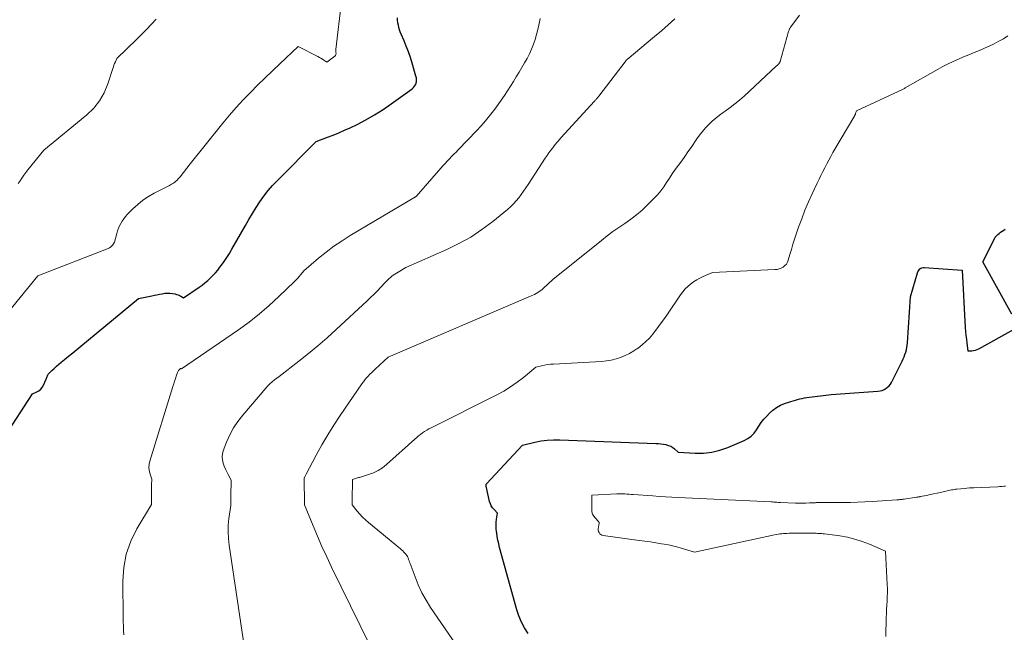
# Model space of a CAD drawing. Units: feet. Extents: x 1199172 to 1204172, y 7076370 to 7083870.
# Drawn here: x 1203131 to 1203809, y 7078231 to 7078653 of the extents above; entities that cross this region are included whole.
import ezdxf

# ---------------------------------------------------------------- set-up
doc = ezdxf.new("R2010")
doc.units = ezdxf.units.FT
doc.header["$MEASUREMENT"] = 0
doc.layers.add('Level 44', color=7, linetype='Continuous', lineweight=0)
doc.layers.add('Level 45', color=7, linetype='Continuous', lineweight=0)

msp = doc.modelspace()

# ---------------------------------------------------------------- linework, layer by layer
at = {"layer": 'Level 44', "color": 32, "linetype": 'Continuous', "lineweight": 30, "flags": 128}
for points, elevation in [([(1203121.03, 7078365.94), (1203139.87, 7078395.24), (1203143.02, 7078396.63), (1203144.44, 7078397.47), (1203145.69, 7078398.49), (1203146.68, 7078399.75), (1203147.5, 7078401.19), (1203149.08, 7078404.95), (1203149.31, 7078405.52), (1203149.53, 7078406.08), (1203149.75, 7078406.66), (1203149.95, 7078407.23), (1203150.19, 7078407.79), (1203150.47, 7078408.31), (1203150.82, 7078408.79), (1203151.22, 7078409.25), (1203153.38, 7078411.39), (1203154.91, 7078412.87), (1203156.47, 7078414.31), (1203158.08, 7078415.71), (1203159.71, 7078417.08), (1203162.03, 7078418.96), (1203164.84, 7078421.25), (1203167.64, 7078423.54), (1203170.44, 7078425.84), (1203173.24, 7078428.15), (1203213.04, 7078461.07), (1203222.07, 7078462.83), (1203223.86, 7078463.18), (1203225.65, 7078463.54), (1203227.43, 7078463.91), (1203229.22, 7078464.28), (1203231, 7078464.55), (1203232.79, 7078464.68), (1203234.58, 7078464.61), (1203236.38, 7078464.4), (1203238.12, 7078464.09), (1203239.16, 7078463.84), (1203240.18, 7078463.52), (1203241.15, 7078463.07), (1203242.09, 7078462.56), (1203243.93, 7078461.4), (1203254.73, 7078468.79), (1203256.75, 7078470.25), (1203258.72, 7078471.78), (1203260.61, 7078473.4), (1203262.45, 7078475.09), (1203264.2, 7078476.86), (1203265.9, 7078478.69), (1203267.51, 7078480.59), (1203269.06, 7078482.55), (1203270.04, 7078483.85), (1203271.99, 7078486.54), (1203273.86, 7078489.27), (1203275.62, 7078492.07), (1203277.31, 7078494.92), (1203286.62, 7078511.3), (1203289.02, 7078515.43), (1203291.47, 7078519.52), (1203294, 7078523.57), (1203296.58, 7078527.58), (1203299.31, 7078531.48), (1203302.19, 7078535.26), (1203305.3, 7078538.85), (1203308.56, 7078542.32), (1203335.17, 7078569.02), (1203343.11, 7078571.97), (1203347.05, 7078573.5), (1203350.97, 7078575.1), (1203354.83, 7078576.81), (1203358.67, 7078578.59), (1203363.44, 7078580.89), (1203369.55, 7078584.04), (1203375.52, 7078587.39), (1203381.31, 7078591.07), (1203386.97, 7078594.95), (1203401.39, 7078605.44), (1203402.29, 7078606.24), (1203403.05, 7078607.14), (1203403.61, 7078608.17), (1203404.04, 7078609.3), (1203404.26, 7078610.5), (1203404.35, 7078611.69), (1203404.24, 7078612.89), (1203403.99, 7078614.08), (1203401.37, 7078623.08), (1203400.15, 7078627), (1203398.82, 7078630.87), (1203397.34, 7078634.7), (1203395.76, 7078638.48), (1203393.78, 7078642.97), (1203393.17, 7078644.5), (1203392.63, 7078646.05), (1203392.21, 7078647.64), (1203391.87, 7078649.25), (1203391.61, 7078650.88), (1203391.37, 7078652.51), (1203391.19, 7078654.15)], 2320), ([(1203814.26, 7078450.23), (1203794.24, 7078486.2), (1203802.21, 7078502.14), (1203802.86, 7078503.21), (1203803.6, 7078504.2), (1203804.49, 7078505.06), (1203805.47, 7078505.84), (1203806.52, 7078506.56), (1203807.58, 7078507.27), (1203808.64, 7078507.98), (1203809.69, 7078508.7)], 2330), ([(1203481.27, 7078230.37), (1203478.79, 7078234.21), (1203476.6, 7078238.19), (1203474.86, 7078242.38), (1203473.4, 7078246.71), (1203461.56, 7078289.5), (1203460.93, 7078291.98), (1203460.37, 7078294.49), (1203459.93, 7078297.01), (1203459.55, 7078299.55), (1203459.45, 7078300.35), (1203459.27, 7078302.5), (1203459.21, 7078304.65), (1203459.31, 7078306.8), (1203459.52, 7078308.94), (1203460.13, 7078313.23), (1203457.77, 7078315.58), (1203456.72, 7078316.82), (1203455.83, 7078318.16), (1203455.19, 7078319.63), (1203454.71, 7078321.18), (1203452.41, 7078331.79), (1203452.28, 7078332.33), (1203452.25, 7078332.58), (1203452.28, 7078332.83), (1203452.37, 7078333.05), (1203452.52, 7078333.27), (1203477.23, 7078359.99), (1203485.79, 7078362.02), (1203490.08, 7078362.86), (1203494.4, 7078363.46), (1203498.75, 7078363.71), (1203503.13, 7078363.72), (1203569.11, 7078361.23), (1203570.88, 7078361.12), (1203572.64, 7078360.94), (1203574.38, 7078360.67), (1203576.12, 7078360.33), (1203576.4, 7078360.28), (1203577.94, 7078359.81), (1203579.4, 7078359.2), (1203580.76, 7078358.38), (1203582.05, 7078357.42), (1203584.51, 7078355.26), (1203596.23, 7078354.5), (1203602.02, 7078354.54), (1203607.72, 7078355.11), (1203613.29, 7078356.47), (1203618.76, 7078358.36), (1203630.02, 7078363.16), (1203632.56, 7078364.54), (1203634.85, 7078366.21), (1203636.78, 7078368.28), (1203638.48, 7078370.62), (1203640.06, 7078373.12), (1203641.75, 7078375.54), (1203643.6, 7078377.84), (1203645.57, 7078380.05), (1203647.5, 7078382.07), (1203649.79, 7078384.14), (1203652.23, 7078385.96), (1203654.91, 7078387.42), (1203657.75, 7078388.63), (1203660.64, 7078389.61), (1203662.16, 7078390.12), (1203663.69, 7078390.6), (1203665.23, 7078391.04), (1203666.77, 7078391.46), (1203668.33, 7078391.84), (1203669.9, 7078392.18), (1203671.47, 7078392.46), (1203673.06, 7078392.7), (1203689.9, 7078394.98), (1203722.07, 7078397.08), (1203723.52, 7078397.29), (1203724.92, 7078397.64), (1203726.25, 7078398.2), (1203727.53, 7078398.91), (1203728.68, 7078399.81), (1203729.72, 7078400.81), (1203730.59, 7078401.96), (1203731.34, 7078403.21), (1203738.73, 7078417.92), (1203739.43, 7078419.41), (1203740.08, 7078420.91), (1203740.66, 7078422.44), (1203741.18, 7078423.99), (1203741.62, 7078425.57), (1203741.98, 7078427.16), (1203742.22, 7078428.77), (1203742.39, 7078430.4), (1203744.48, 7078462.07), (1203749.24, 7078478.59), (1203749.53, 7078479.36), (1203749.91, 7078480.08), (1203750.41, 7078480.72), (1203750.99, 7078481.31), (1203751.66, 7078481.76), (1203752.37, 7078482.09), (1203753.15, 7078482.25), (1203753.96, 7078482.29), (1203780.14, 7078480.5), (1203782.21, 7078440.97), (1203782.39, 7078438.27), (1203782.61, 7078435.59), (1203782.92, 7078432.9), (1203783.27, 7078430.23), (1203784.06, 7078424.88), (1203786.64, 7078424.97), (1203787.9, 7078425.1), (1203789.14, 7078425.35), (1203790.32, 7078425.77), (1203791.48, 7078426.31), (1203815.88, 7078439.79)], 2330)]:
    msp.add_lwpolyline(points, dxfattribs=dict(at, elevation=elevation))
at = {"layer": 'Level 45', "color": 32, "linetype": 'Continuous', "lineweight": 0, "flags": 128}
for points, elevation in [([(1203119.24, 7078446.73), (1203143.6, 7078476.51), (1203192.12, 7078495.41), (1203193.04, 7078495.87), (1203193.88, 7078496.44), (1203194.59, 7078497.15), (1203195.22, 7078497.97), (1203196.34, 7078499.76), (1203197.95, 7078505.72), (1203198.51, 7078507.52), (1203199.15, 7078509.29), (1203199.91, 7078511.02), (1203200.76, 7078512.7), (1203201.73, 7078514.32), (1203202.78, 7078515.88), (1203203.96, 7078517.34), (1203205.22, 7078518.74), (1203209.04, 7078522.65), (1203212.41, 7078525.77), (1203215.97, 7078528.64), (1203219.79, 7078531.15), (1203223.79, 7078533.4), (1203231.57, 7078537.29), (1203232.97, 7078538.02), (1203234.35, 7078538.78), (1203235.7, 7078539.59), (1203237.03, 7078540.44), (1203238.29, 7078541.37), (1203239.48, 7078542.37), (1203240.57, 7078543.49), (1203241.59, 7078544.68), (1203248.53, 7078553.68), (1203271.07, 7078581.75), (1203275.59, 7078587.21), (1203280.23, 7078592.57), (1203285.04, 7078597.77), (1203289.96, 7078602.88), (1203294.99, 7078607.88), (1203300.05, 7078612.85), (1203305.16, 7078617.77), (1203310.31, 7078622.66), (1203322.81, 7078634.42), (1203336.47, 7078627.53), (1203337.53, 7078626.97), (1203338.57, 7078626.38), (1203339.59, 7078625.76), (1203340.59, 7078625.11), (1203342.57, 7078623.76), (1203348.14, 7078627.8), (1203348.43, 7078628.08), (1203348.67, 7078628.39), (1203348.82, 7078628.75), (1203348.92, 7078629.14), (1203348.92, 7078629.17), (1203348.95, 7078629.58), (1203348.95, 7078629.99), (1203348.92, 7078630.39), (1203348.87, 7078630.8), (1203348.82, 7078631.2), (1203348.79, 7078631.6), (1203348.8, 7078632.01), (1203348.83, 7078632.42), (1203352.76, 7078665.43)], 2318), ([(1203378.59, 7078209.18), (1203345.87, 7078276.03), (1203342.51, 7078283.07), (1203339.25, 7078290.16), (1203336.13, 7078297.3), (1203333.1, 7078304.49), (1203327.2, 7078318.94), (1203327.2, 7078319.3), (1203327.2, 7078319.48), (1203327.2, 7078319.66), (1203327.2, 7078319.84), (1203327.2, 7078320.02), (1203327.06, 7078336.34), (1203327, 7078336.77), (1203327, 7078336.98), (1203327.01, 7078337.18), (1203327.06, 7078337.38), (1203327.13, 7078337.58), (1203327.38, 7078338.12), (1203327.6, 7078338.58), (1203327.82, 7078339.04), (1203328.05, 7078339.49), (1203328.29, 7078339.94), (1203335.35, 7078353.16), (1203339.23, 7078360.15), (1203343.26, 7078367.05), (1203347.52, 7078373.81), (1203351.91, 7078380.49), (1203366.77, 7078402.27), (1203367.77, 7078403.66), (1203368.81, 7078405), (1203369.93, 7078406.29), (1203371.09, 7078407.55), (1203372.29, 7078408.76), (1203373.51, 7078409.96), (1203374.75, 7078411.14), (1203376, 7078412.3), (1203384.91, 7078420.47), (1203483.21, 7078462.7), (1203484.38, 7078463.23), (1203485.54, 7078463.78), (1203486.67, 7078464.39), (1203487.79, 7078465.02), (1203488.87, 7078465.71), (1203489.91, 7078466.44), (1203490.9, 7078467.25), (1203491.86, 7078468.09), (1203498.29, 7078474.16), (1203531.68, 7078500.96), (1203535.62, 7078504.03), (1203539.62, 7078507.03), (1203543.7, 7078509.91), (1203547.83, 7078512.71), (1203551.92, 7078515.57), (1203555.87, 7078518.59), (1203559.64, 7078521.85), (1203563.28, 7078525.26), (1203567.79, 7078529.76), (1203570.22, 7078532.36), (1203572.52, 7078535.07), (1203574.62, 7078537.94), (1203576.59, 7078540.91), (1203578.5, 7078543.93), (1203580.47, 7078546.91), (1203582.53, 7078549.83), (1203584.64, 7078552.71), (1203584.78, 7078552.89), (1203586.99, 7078555.85), (1203589.15, 7078558.84), (1203591.27, 7078561.86), (1203593.35, 7078564.91), (1203597.36, 7078570.89), (1203599.24, 7078573.52), (1203601.22, 7078576.07), (1203603.34, 7078578.49), (1203605.57, 7078580.84), (1203607.93, 7078583.05), (1203610.36, 7078585.17), (1203612.9, 7078587.17), (1203615.52, 7078589.07), (1203616.98, 7078590.07), (1203620.33, 7078592.48), (1203623.6, 7078594.99), (1203626.76, 7078597.63), (1203629.85, 7078600.36), (1203652.32, 7078621.16), (1203652.6, 7078621.42), (1203652.88, 7078621.68), (1203653.16, 7078621.94), (1203653.44, 7078622.21), (1203653.62, 7078622.37), (1203653.8, 7078622.56), (1203653.97, 7078622.75), (1203654.13, 7078622.96), (1203654.28, 7078623.17), (1203654.41, 7078623.39), (1203654.53, 7078623.62), (1203654.62, 7078623.86), (1203654.7, 7078624.11), (1203660.58, 7078644.92), (1203660.71, 7078645.34), (1203660.84, 7078645.75), (1203660.99, 7078646.16), (1203661.14, 7078646.57), (1203661.32, 7078646.97), (1203661.51, 7078647.36), (1203661.74, 7078647.72), (1203661.99, 7078648.08), (1203668.16, 7078656.05)], 2326), ([(1203130.05, 7078540.14), (1203131.36, 7078542.03), (1203132.68, 7078543.93), (1203134.03, 7078545.8), (1203135.42, 7078547.64), (1203136.84, 7078549.46), (1203147.66, 7078563.03), (1203177.4, 7078587.35), (1203182.12, 7078591.96), (1203186.21, 7078596.99), (1203189.37, 7078602.66), (1203191.91, 7078608.75), (1203195.23, 7078619.26), (1203195.63, 7078620.43), (1203196.05, 7078621.58), (1203196.53, 7078622.72), (1203197.03, 7078623.84), (1203198.11, 7078626.12), (1203211.81, 7078639.46), (1203218.51, 7078646.26), (1203225.01, 7078653.24)], 2316), ([(1203202.8, 7078229.37), (1203202.64, 7078232.41), (1203202.51, 7078235.46), (1203202.42, 7078238.51), (1203202.36, 7078241.56), (1203202.06, 7078266.27), (1203202.75, 7078275.79), (1203204.45, 7078285.04), (1203207.66, 7078293.88), (1203211.87, 7078302.44), (1203221.91, 7078319.13), (1203221.94, 7078324.3), (1203221.96, 7078326.34), (1203221.97, 7078328.37), (1203221.99, 7078330.41), (1203222.01, 7078332.45), (1203222.05, 7078336.52), (1203220.74, 7078340.64), (1203220.28, 7078342.7), (1203220.09, 7078344.76), (1203220.27, 7078346.83), (1203220.7, 7078348.89), (1203236.66, 7078400.45), (1203237.22, 7078402.22), (1203237.79, 7078403.99), (1203238.38, 7078405.76), (1203238.98, 7078407.52), (1203239.83, 7078409.99), (1203240.04, 7078410.5), (1203240.27, 7078410.99), (1203240.56, 7078411.45), (1203240.88, 7078411.9), (1203241.3, 7078412.41), (1203241.45, 7078412.55), (1203241.62, 7078412.65), (1203241.82, 7078412.69), (1203242.02, 7078412.69), (1203242.47, 7078412.62), (1203281.73, 7078439.48), (1203289.05, 7078444.77), (1203296.18, 7078450.3), (1203303.01, 7078456.19), (1203309.65, 7078462.32), (1203320.32, 7078472.68), (1203321.45, 7078473.83), (1203322.57, 7078474.99), (1203323.64, 7078476.19), (1203324.69, 7078477.42), (1203326.74, 7078479.91), (1203336.95, 7078488.69), (1203342.16, 7078492.94), (1203347.51, 7078497), (1203353.06, 7078500.77), (1203358.74, 7078504.35), (1203403.61, 7078531.01), (1203403.79, 7078531.09), (1203403.81, 7078531.1), (1203403.83, 7078531.11), (1203403.85, 7078531.12), (1203403.87, 7078531.13), (1203403.94, 7078531.19), (1203403.96, 7078531.21), (1203403.98, 7078531.22), (1203403.99, 7078531.24), (1203404.01, 7078531.26), (1203421.08, 7078550.63), (1203422.54, 7078552.27), (1203424.01, 7078553.9), (1203425.51, 7078555.5), (1203427.01, 7078557.1), (1203428.53, 7078558.68), (1203430.05, 7078560.26), (1203431.57, 7078561.84), (1203433.09, 7078563.43), (1203445.8, 7078576.63), (1203448.86, 7078579.92), (1203451.83, 7078583.29), (1203454.68, 7078586.76), (1203457.44, 7078590.3), (1203458.26, 7078591.4), (1203460.52, 7078594.47), (1203462.73, 7078597.58), (1203464.87, 7078600.74), (1203466.96, 7078603.92), (1203469.01, 7078607.14), (1203471.04, 7078610.37), (1203473.05, 7078613.62), (1203475.04, 7078616.87), (1203476.97, 7078620.04), (1203478.76, 7078623.14), (1203480.47, 7078626.28), (1203482.04, 7078629.48), (1203483.52, 7078632.73), (1203484.85, 7078636.05), (1203486.04, 7078639.41), (1203487.03, 7078642.83), (1203487.9, 7078646.3), (1203488.56, 7078649.27), (1203489.6, 7078653.69)], 2322), ([(1203286.66, 7078215.68), (1203275.28, 7078291.15), (1203274.8, 7078295.71), (1203274.59, 7078300.27), (1203274.79, 7078304.84), (1203275.25, 7078309.4), (1203276.59, 7078318.53), (1203276.61, 7078326.06), (1203276.62, 7078327.7), (1203276.63, 7078329.35), (1203276.64, 7078330.99), (1203276.65, 7078332.63), (1203276.68, 7078335.92), (1203274.64, 7078339.71), (1203273.67, 7078341.63), (1203272.76, 7078343.57), (1203271.94, 7078345.56), (1203271.19, 7078347.57), (1203271.15, 7078347.69), (1203270.67, 7078349.78), (1203270.48, 7078351.87), (1203270.74, 7078353.95), (1203271.29, 7078356.02), (1203273.63, 7078362.12), (1203275.84, 7078367.1), (1203278.37, 7078371.89), (1203281.38, 7078376.39), (1203284.7, 7078380.7), (1203300.65, 7078399.32), (1203302.03, 7078400.82), (1203303.46, 7078402.26), (1203304.99, 7078403.6), (1203306.58, 7078404.87), (1203309.86, 7078407.31), (1203323.25, 7078417.72), (1203329.88, 7078423.01), (1203336.41, 7078428.41), (1203342.8, 7078433.98), (1203349.1, 7078439.65), (1203370.32, 7078459.28), (1203372.75, 7078461.58), (1203375.15, 7078463.92), (1203377.5, 7078466.31), (1203379.8, 7078468.74), (1203382.58, 7078471.72), (1203383.49, 7078472.67), (1203384.41, 7078473.6), (1203385.37, 7078474.51), (1203386.34, 7078475.4), (1203387.34, 7078476.24), (1203388.38, 7078477.05), (1203389.45, 7078477.8), (1203390.56, 7078478.51), (1203397.03, 7078482.43), (1203425.14, 7078494.68), (1203433.53, 7078498.75), (1203441.66, 7078503.26), (1203449.4, 7078508.41), (1203456.87, 7078513.99), (1203467.07, 7078522.28), (1203469.17, 7078524.12), (1203471.18, 7078526.05), (1203473.03, 7078528.13), (1203474.79, 7078530.3), (1203476.45, 7078532.55), (1203478.08, 7078534.83), (1203479.67, 7078537.14), (1203481.22, 7078539.48), (1203493, 7078557.53), (1203494.24, 7078559.39), (1203495.52, 7078561.22), (1203496.83, 7078563.03), (1203498.18, 7078564.81), (1203499.19, 7078566.11), (1203500.07, 7078567.22), (1203500.95, 7078568.32), (1203501.86, 7078569.4), (1203502.78, 7078570.47), (1203503.72, 7078571.53), (1203504.66, 7078572.58), (1203505.6, 7078573.63), (1203506.55, 7078574.67), (1203526.9, 7078596.85), (1203527.28, 7078597.26), (1203527.65, 7078597.68), (1203528.02, 7078598.1), (1203528.38, 7078598.53), (1203528.74, 7078598.95), (1203529.1, 7078599.39), (1203529.45, 7078599.82), (1203529.79, 7078600.27), (1203548.67, 7078624.87), (1203548.71, 7078624.96), (1203548.75, 7078625.03), (1203549.48, 7078625.64), (1203568.25, 7078641.35), (1203572.93, 7078645.34), (1203577.58, 7078649.38), (1203582.15, 7078653.49)], 2324), ([(1203431.22, 7078223.25), (1203414.06, 7078248.24), (1203410.9, 7078253.25), (1203408.01, 7078258.39), (1203405.53, 7078263.74), (1203403.32, 7078269.23), (1203399.99, 7078278.5), (1203399.64, 7078279.46), (1203399.29, 7078280.41), (1203398.92, 7078281.36), (1203398.54, 7078282.31), (1203398.1, 7078283.22), (1203397.6, 7078284.09), (1203397.01, 7078284.89), (1203396.35, 7078285.66), (1203396.32, 7078285.68), (1203395.59, 7078286.41), (1203394.84, 7078287.13), (1203394.06, 7078287.82), (1203393.28, 7078288.49), (1203371.29, 7078306.69), (1203369.2, 7078308.53), (1203367.19, 7078310.44), (1203365.3, 7078312.47), (1203363.5, 7078314.59), (1203360, 7078318.93), (1203360, 7078319.84), (1203360, 7078320.3), (1203360.01, 7078320.76), (1203360.01, 7078321.22), (1203360.02, 7078321.67), (1203360.24, 7078336.32), (1203363.12, 7078337.21), (1203363.79, 7078337.41), (1203364.45, 7078337.62), (1203365.11, 7078337.82), (1203365.77, 7078338.02), (1203371.35, 7078339.73), (1203374.68, 7078341), (1203377.87, 7078342.53), (1203380.83, 7078344.46), (1203383.63, 7078346.65), (1203403.23, 7078364.17), (1203404.52, 7078365.28), (1203405.84, 7078366.37), (1203407.19, 7078367.42), (1203408.56, 7078368.44), (1203409.97, 7078369.4), (1203411.4, 7078370.32), (1203412.88, 7078371.17), (1203414.39, 7078371.97), (1203459.59, 7078394.62), (1203464.43, 7078397.26), (1203469.13, 7078400.11), (1203473.61, 7078403.28), (1203477.95, 7078406.67), (1203486.43, 7078413.77), (1203490.51, 7078414.69), (1203492.55, 7078415.1), (1203494.61, 7078415.44), (1203496.68, 7078415.68), (1203498.76, 7078415.84), (1203531.82, 7078417.7), (1203535.17, 7078418.04), (1203538.47, 7078418.57), (1203541.72, 7078419.4), (1203544.92, 7078420.42), (1203548.03, 7078421.71), (1203551.06, 7078423.16), (1203553.96, 7078424.85), (1203556.77, 7078426.7), (1203556.96, 7078426.84), (1203559.7, 7078428.98), (1203562.31, 7078431.27), (1203564.71, 7078433.77), (1203566.98, 7078436.41), (1203567.45, 7078437.01), (1203569.82, 7078440.09), (1203572.14, 7078443.19), (1203574.4, 7078446.35), (1203576.61, 7078449.53), (1203586.17, 7078463.6), (1203587.69, 7078465.62), (1203589.33, 7078467.54), (1203591.13, 7078469.29), (1203593.06, 7078470.94), (1203595.12, 7078472.42), (1203597.25, 7078473.79), (1203599.48, 7078474.99), (1203601.78, 7078476.07), (1203608.19, 7078478.81), (1203651.03, 7078480.85), (1203652.56, 7078481.04), (1203654.04, 7078481.38), (1203655.44, 7078481.94), (1203656.81, 7078482.66), (1203657.98, 7078483.6), (1203658.99, 7078484.67), (1203659.73, 7078485.93), (1203660.31, 7078487.33), (1203661.44, 7078491.33), (1203662.46, 7078494.82), (1203663.52, 7078498.3), (1203664.63, 7078501.77), (1203665.79, 7078505.22), (1203667.46, 7078510.09), (1203669.58, 7078515.93), (1203671.83, 7078521.72), (1203674.26, 7078527.43), (1203676.82, 7078533.09), (1203680.27, 7078540.37), (1203681.54, 7078543.04), (1203682.83, 7078545.71), (1203684.13, 7078548.36), (1203685.45, 7078551.01), (1203686.81, 7078553.64), (1203688.19, 7078556.26), (1203689.63, 7078558.85), (1203691.1, 7078561.42), (1203706.07, 7078587.04), (1203706.15, 7078587.19), (1203706.24, 7078587.34), (1203706.33, 7078587.49), (1203706.42, 7078587.65), (1203706.5, 7078587.8), (1203706.57, 7078587.96), (1203706.63, 7078588.12), (1203706.68, 7078588.29), (1203707.25, 7078590.3), (1203739.04, 7078604.95), (1203739.51, 7078605.18), (1203739.98, 7078605.42), (1203740.44, 7078605.66), (1203740.9, 7078605.92), (1203763.41, 7078618.89), (1203766.83, 7078620.78), (1203770.3, 7078622.57), (1203773.84, 7078624.23), (1203777.43, 7078625.79), (1203781.04, 7078627.29), (1203784.66, 7078628.8), (1203788.27, 7078630.31), (1203791.88, 7078631.83), (1203795.4, 7078633.31), (1203798.74, 7078634.8), (1203802.04, 7078636.36), (1203805.28, 7078638.06), (1203808.48, 7078639.83), (1203811.58, 7078641.75)], 2328), ([(1203727.49, 7078228.13), (1203727.8, 7078241.23), (1203727.88, 7078244.09), (1203728, 7078246.94), (1203728.16, 7078249.79), (1203728.35, 7078252.65), (1203728.5, 7078255.5), (1203728.58, 7078258.35), (1203728.55, 7078261.2), (1203728.45, 7078264.05), (1203727.16, 7078287.04), (1203716.19, 7078291.78), (1203711.22, 7078293.69), (1203706.17, 7078295.33), (1203701, 7078296.54), (1203695.76, 7078297.48), (1203685.25, 7078298.91), (1203684.28, 7078299.03), (1203683.31, 7078299.13), (1203682.34, 7078299.2), (1203681.37, 7078299.25), (1203680.39, 7078299.27), (1203679.41, 7078299.3), (1203678.44, 7078299.31), (1203677.46, 7078299.31), (1203660.89, 7078299.29), (1203659.63, 7078299.27), (1203658.36, 7078299.22), (1203657.1, 7078299.12), (1203655.85, 7078298.99), (1203654.59, 7078298.82), (1203653.34, 7078298.63), (1203652.1, 7078298.4), (1203650.86, 7078298.16), (1203595.72, 7078286.4), (1203586.54, 7078289.17), (1203583.62, 7078289.98), (1203580.69, 7078290.72), (1203577.74, 7078291.34), (1203574.76, 7078291.87), (1203573.05, 7078292.14), (1203569.21, 7078292.74), (1203565.36, 7078293.32), (1203561.5, 7078293.87), (1203557.65, 7078294.4), (1203532.81, 7078297.7), (1203531.93, 7078297.96), (1203531.16, 7078298.36), (1203530.56, 7078298.98), (1203530.06, 7078299.75), (1203529.74, 7078300.65), (1203529.54, 7078301.58), (1203529.51, 7078302.52), (1203529.59, 7078303.47), (1203530.07, 7078306.17), (1203530.09, 7078306.38), (1203530.08, 7078306.6), (1203530.02, 7078306.8), (1203529.94, 7078307), (1203529.74, 7078307.4), (1203527.36, 7078309.86), (1203526.36, 7078311.17), (1203525.6, 7078312.58), (1203525.18, 7078314.12), (1203525, 7078315.76), (1203525.09, 7078325.5), (1203542.33, 7078326.45), (1203543.72, 7078326.5), (1203545.11, 7078326.52), (1203546.49, 7078326.48), (1203547.88, 7078326.4), (1203549.27, 7078326.3), (1203550.66, 7078326.19), (1203552.05, 7078326.09), (1203553.43, 7078325.99), (1203567.18, 7078325.02), (1203571.53, 7078324.72), (1203575.89, 7078324.45), (1203580.26, 7078324.2), (1203584.62, 7078323.98), (1203648.45, 7078320.91), (1203649.44, 7078320.86), (1203650.43, 7078320.81), (1203651.41, 7078320.75), (1203652.4, 7078320.69), (1203653.69, 7078320.6), (1203654.03, 7078320.58), (1203654.37, 7078320.56), (1203654.72, 7078320.55), (1203655.06, 7078320.53), (1203665.28, 7078320.12), (1203667.67, 7078320.06), (1203670.06, 7078320.04), (1203672.46, 7078320.09), (1203674.85, 7078320.18), (1203678.35, 7078320.36), (1203678.99, 7078320.38), (1203679.63, 7078320.41), (1203680.27, 7078320.42), (1203680.91, 7078320.43), (1203681.29, 7078320.43), (1203682.12, 7078320.44), (1203682.95, 7078320.44), (1203683.78, 7078320.45), (1203684.61, 7078320.45), (1203698.07, 7078320.5), (1203703.07, 7078320.56), (1203708.06, 7078320.68), (1203713.06, 7078320.9), (1203718.05, 7078321.17), (1203735.15, 7078322.26), (1203735.54, 7078322.29), (1203735.92, 7078322.32), (1203736.31, 7078322.36), (1203736.69, 7078322.41), (1203737.07, 7078322.46), (1203737.46, 7078322.51), (1203737.84, 7078322.56), (1203738.22, 7078322.61), (1203738.33, 7078322.62), (1203738.76, 7078322.68), (1203739.2, 7078322.74), (1203739.63, 7078322.8), (1203740.07, 7078322.86), (1203748.69, 7078324.08), (1203749, 7078324.13), (1203749.32, 7078324.18), (1203749.63, 7078324.24), (1203749.94, 7078324.3), (1203750.26, 7078324.36), (1203750.57, 7078324.43), (1203750.88, 7078324.49), (1203751.19, 7078324.55), (1203755.45, 7078325.41), (1203757.9, 7078325.91), (1203760.34, 7078326.42), (1203762.77, 7078326.95), (1203765.21, 7078327.48), (1203768.87, 7078328.3), (1203769.8, 7078328.5), (1203770.73, 7078328.71), (1203771.66, 7078328.92), (1203772.59, 7078329.13), (1203773.52, 7078329.32), (1203774.45, 7078329.49), (1203775.4, 7078329.63), (1203776.34, 7078329.74), (1203781.77, 7078330.26), (1203783.37, 7078330.4), (1203784.98, 7078330.52), (1203786.58, 7078330.62), (1203788.19, 7078330.7), (1203804.67, 7078331.4), (1203805.99, 7078331.46), (1203807.3, 7078331.55), (1203808.62, 7078331.65), (1203809.94, 7078331.77)], 2332)]:
    msp.add_lwpolyline(points, dxfattribs=dict(at, elevation=elevation))

doc.saveas('drawing.dxf')
